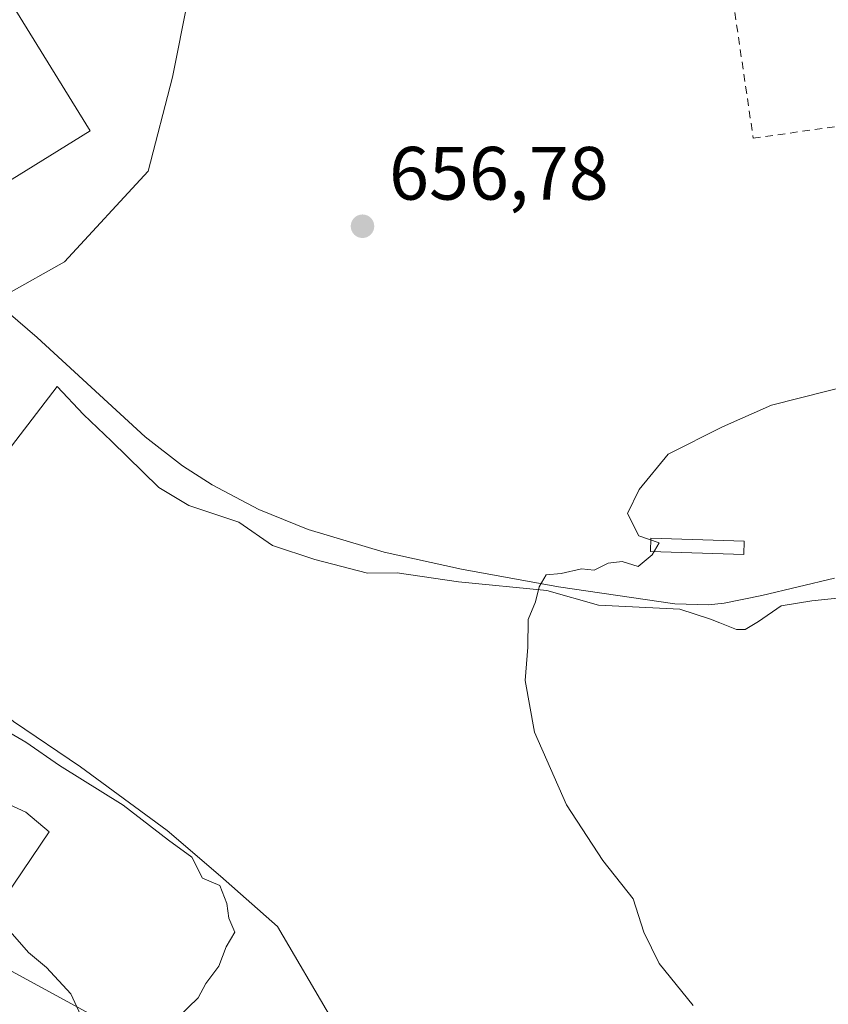
# Model space of a CAD drawing. Units: metres. Extents: x 556281 to 559715, y 4728661 to 4731003.
# Drawn here: x 558697 to 558804, y 4729894 to 4730024 of the extents above; entities that cross this region are included whole.
import ezdxf

# ---------------------------------------------------------------- set-up
doc = ezdxf.new("R2010")
doc.units = ezdxf.units.M
doc.header["$MEASUREMENT"] = 0
doc.linetypes.add('DGN Style 2', pattern=[1.648017, 0.98881, -0.659207])
for name, color, linetype, lineweight in [('Corriente natural lineal', 142, 'Continuous', 13), ('Cultivos herbáceos CxS', 92, 'Continuous', 0), ('Curva de nivel normal', 30, 'Continuous', 0), ('Edificación industrial Cxs', 135, 'Continuous', 13), ('Espacio natural protegido', 121, 'Continuous', 13), ('Espacio natural protegido CxS', 121, 'Continuous', 0), ('Estanque Cxs', 5, 'Continuous', 0), ('Núcleo urbano CxS', 7, 'Continuous', 0), ('Punto de cota en terreno', 7, 'Continuous', 0), ('Rótulo de punto de cota en terreno', 7, 'Continuous', 0), ('Valla', 7, 'DGN Style 2', 0)]:
    doc.layers.add(name, color=color, linetype=linetype, lineweight=lineweight)
doc.styles.add('Style-Arial', font='txt')

# ---------------------------------------------------------------- blocks, each defined once
blk = doc.blocks.new('*U15')
at = {"layer": 'Espacio natural protegido CxS', "color": 121, "linetype": 'Continuous', "lineweight": 0, "flags": 128}
for points in [[(558684.8126, 4729904.2395), (558714.1974, 4729888.244), (558720.8015, 4729894.6069), (558721.8265, 4729896.5049), (558723.5486, 4729898.8339), (558724.5356, 4729901.3888), (558725.6577, 4729903.3088), (558724.8737, 4729905.2078), (558724.5987, 4729907.1118), (558723.6827, 4729909.5179), (558721.3848, 4729910.5089), (558719.9568, 4729913.2899), (558716.8828, 4729915.544), (558710.8609, 4729920.1811), (558702.419, 4729925.4262), (558697.938, 4729928.5553), (558682.8481, 4729937.2866)], [(558690.5275, 4729960.6545), (558702.1008, 4729975.7363), (558705.5797, 4729972.0032), (558709.3027, 4729968.4852), (558715.5956, 4729962.325), (558719.5596, 4729959.954), (558726.1895, 4729957.7398), (558730.6705, 4729954.6118), (558736.2795, 4729952.7677), (558743.2865, 4729950.9395), (558747.2235, 4729950.9835), (558755.3655, 4729949.8043), (558767.0635, 4729948.6651), (558773.9445, 4729946.708), (558784.7465, 4729946.1938), (558788.8265, 4729944.8417), (558790.0475, 4729944.3597), (558792.2714, 4729943.4817), (558793.4144, 4729943.4946), (558795.1805, 4729944.5316), (558798.2055, 4729946.6006), (558802.2625, 4729947.2825), (558807.8455, 4729947.8544)]]:
    blk.add_lwpolyline(points, dxfattribs=at)
blk = doc.blocks.new('5PATER')
at = {"layer": 'Cultivos herbáceos CxS', "linetype": 'Continuous', "lineweight": 0}
h = blk.add_hatch(color=51, dxfattribs=at)
edge = h.paths.add_edge_path()
edge.add_ellipse((0, 0), major_axis=(-0.11, -0.111), ratio=0.999422, start_angle=0, end_angle=360)

msp = doc.modelspace()

# ---------------------------------------------------------------- linework, layer by layer
at = {"layer": 'Corriente natural lineal', "color": 142, "linetype": 'Continuous', "lineweight": 13}
msp.add_polyline3d([(558648.6118, 4730014.5904, 660.4186), (558650.5301, 4730014.1826, 660.5486), (558655.6001, 4730012.6901, 660.4737), (558662.8001, 4730009.7101, 659.4385), (558668.1801, 4730006.7501, 659.5988), (558675.8901, 4730001.6001, 659.2719), (558683.2201, 4729995.9601, 658.7437), (558691.3901, 4729989.1401, 658.4933), (558699.4601, 4729982.2201, 658.1768), (558713.7801, 4729969.0401, 657.6599), (558718.7201, 4729965.2001, 657.436), (558722.6501, 4729962.6601, 657.2806), (558728.8601, 4729959.3901, 657.0224), (558735.4101, 4729956.7701, 656.7788), (558745.5001, 4729953.7601, 656.4282), (558755.7501, 4729951.4801, 655.9985), (558768.6501, 4729949.1201, 655.5037), (558784.0601, 4729946.8701, 655.096), (558788.5501, 4729946.7701, 654.9258), (558790.6101, 4729946.9901, 654.7498), (558795.6401, 4729947.9901, 654.2697), (558805.2501, 4729950.3001, 654.379)], dxfattribs=at)
at = {"layer": 'Cultivos herbáceos CxS', "color": 92, "linetype": 'Continuous', "lineweight": 0}
for points in [[(558695.6783, 4729988.1003, 658.3047), (558703.0723, 4729992.2591, 657.9975), (558714.1629, 4730004.2737, 658.1773), (558717.3979, 4730016.7505, 658.6182), (558721.4473, 4730036.9953, 661.0158)], [(558695.6783, 4729988.1003, 658.3047), (558703.0723, 4729992.2591, 657.9975), (558714.1629, 4730004.2737, 658.1773), (558717.3979, 4730016.7505, 658.6182), (558721.4473, 4730036.9953, 661.0158)], [(558686.8319, 4729895.6985, 666.8781), (558701.0569, 4729916.6497, 663.7632), (558697.9523, 4729919.2381, 663.8013), (558694.5893, 4729920.7907, 663.9587)], [(558686.8319, 4729895.6985, 666.8781), (558701.0569, 4729916.6497, 663.7632), (558697.9523, 4729919.2381, 663.8013), (558694.5893, 4729920.7907, 663.9587)]]:
    msp.add_polyline3d(points, dxfattribs=at)
at = {"layer": 'Curva de nivel normal', "color": 30, "linetype": 'Continuous', "lineweight": 0, "flags": 128}
for points, elevation in [([(558786.51, 4729893.5801), (558782.01, 4729899.1701), (558779.94, 4729903.3201), (558778.55, 4729907.7401), (558774.52, 4729912.8301), (558769.7, 4729920.2401), (558765.43, 4729929.8701), (558764.19, 4729936.7101), (558764.57, 4729941.1301), (558764.62, 4729944.8001), (558765.57, 4729947.1301), (558766.05, 4729949.1301), (558767, 4729950.7201), (558768.98, 4729950.9301), (558771.69, 4729951.5401), (558773.38, 4729951.3701), (558775.21, 4729952.2701), (558777.08, 4729952.5201), (558779.21, 4729951.8201), (558781.08, 4729953.4001), (558781.99, 4729954.9601), (558779.31, 4729955.9001), (558777.77, 4729958.8601), (558779.36, 4729962.0701), (558783.18, 4729966.7501), (558790.4, 4729970.3501), (558796.92, 4729973.2601), (558807.92, 4729976.0401)], 655), ([(558738.54, 4729891.7901), (558731.34, 4729904.0801), (558723.78, 4729910.7601), (558716.68, 4729916.8301), (558705.21, 4729925.2801), (558696.28, 4729931.2601), (558690.06, 4729936.4401), (558686.26, 4729940.5501), (558680.47, 4729946.4501), (558678.42, 4729950.1301), (558676.75, 4729952.0101), (558673.03, 4729952.9701), (558669.4, 4729954.8501), (558666.36, 4729957.9901), (558662.46, 4729960.0901), (558656.14, 4729961.1001), (558652.92, 4729962.9001), (558652.51, 4729964.2501), (558654.2585, 4729965.2515)], 660), ([(558705.79, 4729891.1301), (558703.93, 4729895.1301), (558700.66, 4729898.6501), (558698.28, 4729900.6401), (558695.87, 4729903.4101), (558693.49, 4729905.1601), (558690.96, 4729905.6801), (558687.63, 4729905.9601), (558686.562, 4729907.2523)], 665)]:
    msp.add_lwpolyline(points, dxfattribs=dict(at, elevation=elevation))
at = {"layer": 'Edificación industrial Cxs', "color": 135, "linetype": 'Continuous', "lineweight": 13}
msp.add_polyline3d([(558706.4701, 4730009.6501, 661.2199), (558688.5301, 4729998.5401, 660.4661), (558675.8301, 4730019.0501, 662.5779), (558693.7801, 4730030.1601, 662.2622), (558706.4701, 4730009.6501, 661.2199)], dxfattribs=at)
msp.add_3dface([(558706.4701, 4730009.6501, 662.5779), (558688.5301, 4729998.5401, 662.5779), (558675.8301, 4730019.0501, 662.5779), (558693.7801, 4730030.1601, 662.5779)], dxfattribs=at)
at = {"layer": 'Espacio natural protegido', "color": 121, "linetype": 'Continuous', "lineweight": 13, "flags": 128}
for points in [[(558690.5275, 4729960.6545), (558702.1008, 4729975.7363), (558705.5797, 4729972.0032), (558709.3027, 4729968.4852), (558715.5956, 4729962.325), (558719.5596, 4729959.954), (558726.1895, 4729957.7398), (558730.6705, 4729954.6118), (558736.2795, 4729952.7677), (558743.2865, 4729950.9395), (558747.2235, 4729950.9835), (558755.3655, 4729949.8043), (558767.0635, 4729948.6651), (558773.9445, 4729946.708), (558784.7465, 4729946.1938), (558788.8265, 4729944.8417), (558790.0475, 4729944.3597), (558792.2714, 4729943.4817), (558793.4144, 4729943.4946), (558795.1805, 4729944.5316), (558798.2055, 4729946.6006), (558802.2625, 4729947.2825), (558807.8455, 4729947.8544)], [(558684.8126, 4729904.2395), (558714.1974, 4729888.244), (558720.8015, 4729894.6069), (558721.8265, 4729896.5049), (558723.5486, 4729898.8339), (558724.5356, 4729901.3888), (558725.6577, 4729903.3088), (558724.8737, 4729905.2078), (558724.5987, 4729907.1118), (558723.6827, 4729909.5179), (558721.3848, 4729910.5089), (558719.9568, 4729913.2899), (558716.8828, 4729915.544), (558710.8609, 4729920.1811), (558702.419, 4729925.4262), (558697.938, 4729928.5553), (558682.8481, 4729937.2866)]]:
    msp.add_lwpolyline(points, dxfattribs=at)
at = {"layer": 'Estanque Cxs', "color": 5, "linetype": 'Continuous', "lineweight": 0}
msp.add_polyline3d([(558793.2752, 4729955.1895, 654.8594), (558793.2195, 4729953.4502, 654.8833), (558780.8369, 4729953.847, 655.0577), (558780.8927, 4729955.5864, 655.0619), (558793.2752, 4729955.1895, 654.8594)], dxfattribs=at)
msp.add_3dface([(558793.2752, 4729955.1895, 654.8594), (558793.2195, 4729953.4502, 654.8833), (558780.8369, 4729953.847, 655.0577), (558780.8927, 4729955.5864, 655.0619)], dxfattribs=at)
at = {"layer": 'Núcleo urbano CxS', "color": 7, "linetype": 'Continuous', "lineweight": 0}
for points in [[(558721.4473, 4730036.9953, 661.0158), (558717.3979, 4730016.7505, 658.6182), (558714.1629, 4730004.2737, 658.1773), (558703.0723, 4729992.2591, 657.9975), (558695.6783, 4729988.1003, 658.3047)], [(558695.6783, 4729988.1003, 658.3047), (558703.0723, 4729992.2591, 657.9975), (558714.1629, 4730004.2737, 658.1773), (558717.3979, 4730016.7505, 658.6182), (558721.4473, 4730036.9953, 661.0158)], [(558694.5893, 4729920.7907, 663.9587), (558697.9523, 4729919.2381, 663.8013), (558701.0569, 4729916.6497, 663.7632), (558686.8319, 4729895.6985, 666.8781)], [(558686.8319, 4729895.6985, 666.8781), (558701.0569, 4729916.6497, 663.7632), (558697.9523, 4729919.2381, 663.8013), (558694.5893, 4729920.7907, 663.9587)]]:
    msp.add_polyline3d(points, dxfattribs=at)
at = {"layer": 'Valla', "color": 7, "linetype": 'DGN Style 2', "lineweight": 0}
msp.add_polyline3d([(558794.4801, 4730008.6701, 657.353), (558818.7501, 4730012.0301, 657.1003), (558804.1201, 4730033.8901, 658.459), (558790.6001, 4730035.1101, 658.5879), (558794.4801, 4730008.6701, 657.353)], dxfattribs=at)

# ---------------------------------------------------------------- block references
at = {"layer": 'Espacio natural protegido CxS', "color": 121, "linetype": 'Continuous', "lineweight": 0}
msp.add_blockref('*U15', (0, 0), dxfattribs=at)
at = {"layer": 'Punto de cota en terreno', "color": 7, "linetype": 'Continuous', "lineweight": 0, "xscale": 10, "yscale": 10, "zscale": 10}
msp.add_blockref('5PATER', (558742.62, 4729996.98, 656.78), dxfattribs=at)

# ---------------------------------------------------------------- texts
at = {"layer": 'Rótulo de punto de cota en terreno', "color": 7, "linetype": 'Continuous', "lineweight": 0, "style": 'Style-Arial'}
msp.add_text('656,78', height=7, dxfattribs=at).set_placement((558746.1478, 4730000.5078))

doc.saveas('drawing.dxf')
